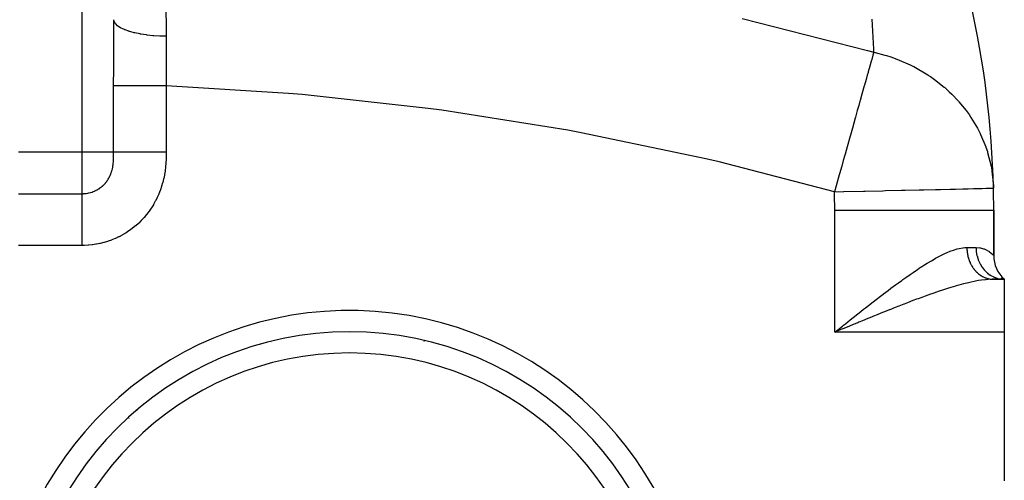
# Model space of a CAD drawing. Extents: x 24 to 924, y -479 to 283.
# Drawn here: x 356 to 449, y -59 to -16 of the extents above; entities that cross this region are included whole.
import ezdxf

# ---------------------------------------------------------------- set-up
doc = ezdxf.new("R2010")
doc.units = 0
doc.linetypes.add('DASHED', pattern=[11.05, 8.7, -2.35])
doc.layers.get('0').update_dxf_attribs({"linetype": 'CONTINUOUS'})
doc.layers.add('NEVIDI', color=4, linetype='DASHED')

msp = doc.modelspace()

# ---------------------------------------------------------------- linework, layer by layer
at = {"color": 2}
for p, q in [((447.966223, -31.404191), (447.975356, -31.403976)), ((447.990863, -33.498252), (448, -33.498252)), ((448, -37.763932), (448, -33.498252)), ((448, -33.498252), (448, -37.763932)), ((449, -40), (448.714734, -39.940613)), ((449, -40), (448.74605, -39.909918)), ((449, -40), (448.777905, -39.889801)), ((449, -40), (448.80704, -39.878223)), ((449, -40), (448.83146, -39.872708)), ((449, -40), (448.849823, -39.870944)), ((449, -40), (448.86107, -39.870849)), ((447.96663, -40), (449, -40)), ((449, -40), (447.96663, -40)), ((448.74978, -39.986753), (448.999994, -40)), ((449, -40), (449, -45)), ((433, -45), (433.288191, -44.769456)), ((433.526119, -44.780813), (433, -45)), ((433.676163, -44.718327), (433.526119, -44.780813)), ((433.874058, -44.635943), (433.676163, -44.718327)), ((449, -45), (449, -59)), ((394.253476, -45.829639), (394.254855, -45.827509)), ((409.666817, -54.611424), (409.668123, -54.609331)), ((409.872868, -54.811183), (409.874176, -54.80909))]:
    msp.add_line(p, q, dxfattribs=at)
for centre, radius, start, end in [((359, -33.498252), 89, 1.348362, 12.785542), ((359, -33.498252), 89, 0, 1.348362), ((451, -37.763932), 3, 179.999999, 228.189685), ((387.225189, -75.946565), 31, 0, 180), ((359, -23), 30.5, 310.568255, 310.577532), ((359, -23), 31, 312.259644, 312.268797), ((359, -23), 30.5, 285.528122, 285.540297), ((359, -23), 31, 283.848019, 283.85718), ((359, -59), 3, 16.799311, 16.856494), ((359, -59), 3.2, 19.287568, 19.34077), ((359, -59), 2.3866, 2.360149, 2.46936)]:
    msp.add_arc(centre, radius, start, end, dxfattribs=at)
at = {"layer": 'NEVIDI', "color": 7, "linetype": 'CONTINUOUS'}
for p, q in [((362, -28.031373), (362, 23)), ((369.909778, -14.812921), (369.923535, -15.905119)), ((364.996647, -16.82415), (365, -15.527482)), ((365.030164, -15.698548), (365, -15.527487)), ((365.033386, -15.707429), (365.030164, -15.698548)), ((365.041202, -15.727324), (365.033386, -15.707429)), ((365.146414, -15.902259), (365.041202, -15.727324)), ((424.2591, -15.415262), (436.109207, -18.423872)), ((436.676548, -18.32036), (436.537292, -15.46364)), ((365.153375, -15.910927), (365.146414, -15.902259)), ((365.169592, -15.930354), (365.153375, -15.910927)), ((365.348131, -16.099454), (365.169592, -15.930354)), ((365.358608, -16.107683), (365.348131, -16.099454)), ((365.382955, -16.126298), (365.358608, -16.107683)), ((365.631618, -16.286499), (365.382955, -16.126298)), ((365.645622, -16.294295), (365.631618, -16.286499)), ((365.677578, -16.311702), (365.645622, -16.294295)), ((365.991941, -16.460207), (365.677578, -16.311702)), ((366.009128, -16.467354), (365.991941, -16.460207)), ((366.048087, -16.483246), (366.009128, -16.467354)), ((366.422746, -16.617504), (366.048087, -16.483246)), ((366.442818, -16.623881), (366.422746, -16.617504)), ((366.488243, -16.638047), (366.442818, -16.623881)), ((366.916569, -16.755643), (366.488243, -16.638047)), ((369.923535, -15.905119), (369.92564, -16.071265)), ((369.92564, -16.071265), (369.925948, -16.095524)), ((369.925948, -16.095524), (369.928402, -16.288844)), ((369.928402, -16.288844), (369.938588, -17.087526)), ((364.988001, -18.407958), (364.995686, -17.027294)), ((364.995686, -17.027294), (364.996647, -16.82415)), ((366.939096, -16.761118), (366.916569, -16.755643)), ((366.990134, -16.773286), (366.939096, -16.761118)), ((367.464631, -16.872179), (366.990134, -16.773286)), ((367.489214, -16.876662), (367.464631, -16.872179)), ((367.545182, -16.886652), (367.489214, -16.876662)), ((368.05729, -16.96506), (367.545182, -16.886652)), ((368.083701, -16.968507), (368.05729, -16.96506)), ((368.143181, -16.976068), (368.083701, -16.968507)), ((368.684099, -17.032636), (368.143181, -16.976068)), ((368.711699, -17.034959), (368.684099, -17.032636)), ((368.773844, -17.039998), (368.711699, -17.034959)), ((369.334034, -17.073733), (368.773844, -17.039998)), ((369.362352, -17.074895), (369.334034, -17.073733)), ((369.426098, -17.077322), (369.362352, -17.074895)), ((369.938584, -17.087516), (369.426098, -17.077322)), ((369.938588, -17.087526), (369.93977, -17.188399)), ((369.93977, -17.188399), (369.94276, -17.91651)), ((364.986829, -18.613658), (364.988001, -18.407958)), ((369.941103, -18.365225), (369.933553, -19.403072)), ((369.941875, -18.212874), (369.941103, -18.365225)), ((369.94221, -18.13047), (369.941875, -18.212874)), ((369.94276, -17.91651), (369.94221, -18.13047)), ((436.109207, -18.423872), (436.683538, -18.583326)), ((436.683537, -18.583324), (436.676548, -18.32036)), ((364.98, -20.0111), (364.986829, -18.613658)), ((369.933553, -19.403072), (369.932534, -19.557834)), ((436.447665, -19.422223), (436.309525, -19.913528)), ((436.462403, -19.369807), (436.447665, -19.422223)), ((436.487798, -19.279487), (436.462403, -19.369807)), ((436.605552, -18.860688), (436.487798, -19.279487)), ((436.683538, -18.583326), (436.605552, -18.860688)), ((436.683537, -18.583324), (436.828598, -18.616874)), ((436.828598, -18.616874), (437.742641, -18.861145)), ((437.742641, -18.861145), (437.885543, -18.904587)), ((437.885543, -18.904587), (438.296548, -19.037719)), ((438.296548, -19.037719), (438.37668, -19.065115)), ((438.37668, -19.065115), (439.082744, -19.32751)), ((439.082744, -19.32751), (440.107556, -19.779528)), ((364.976493, -21.634495), (364.979237, -20.219666)), ((364.979237, -20.219666), (364.98, -20.0111)), ((369.930203, -20.031505), (369.929401, -20.608024)), ((369.931164, -19.803415), (369.930203, -20.031505)), ((369.932534, -19.557834), (369.931164, -19.803415)), ((436.309525, -19.913528), (436.161359, -20.440491)), ((440.107556, -19.779528), (440.182916, -19.816307)), ((440.182916, -19.816307), (440.377268, -19.913513)), ((440.377268, -19.913513), (440.450993, -19.951287)), ((440.450993, -19.951287), (441.792976, -20.732454)), ((369.929401, -20.608024), (369.92965, -20.764211)), ((369.92965, -20.764211), (369.936543, -21.720307)), ((435.961859, -21.150023), (435.806237, -21.703503)), ((436.07534, -20.746421), (435.961859, -21.150023)), ((436.143564, -20.503777), (436.07534, -20.746421)), ((436.161359, -20.440491), (436.143564, -20.503777)), ((441.792976, -20.732454), (441.862158, -20.777915)), ((441.862158, -20.777915), (442.030005, -20.89052)), ((442.030005, -20.89052), (442.399076, -21.150061)), ((442.399076, -21.150061), (443.322947, -21.879595)), ((364.97647, -21.774908), (364.976493, -21.634495)), ((364.97647, -28.031373), (364.97647, -21.774908)), ((365.054173, -21.774908), (364.97647, -21.774908)), ((365.071807, -21.774908), (365.054173, -21.774908)), ((365.077999, -21.774908), (365.071807, -21.774908)), ((365.228455, -21.774908), (365.077999, -21.774908)), ((365.250155, -21.774908), (365.228455, -21.774908)), ((365.259385, -21.774908), (365.250155, -21.774908)), ((365.477702, -21.774908), (365.259385, -21.774908)), ((365.499372, -21.774908), (365.477702, -21.774908)), ((365.511674, -21.774908), (365.499372, -21.774908)), ((365.797913, -21.774908), (365.511674, -21.774908)), ((365.815796, -21.774908), (365.797913, -21.774908)), ((365.83089, -21.774908), (365.815796, -21.774908)), ((366.184109, -21.774908), (365.83089, -21.774908)), ((366.194685, -21.774908), (366.184109, -21.774908)), ((366.212198, -21.774908), (366.194685, -21.774908)), ((366.630064, -21.774908), (366.212198, -21.774908)), ((366.650032, -21.774908), (366.630064, -21.774908)), ((367.115482, -21.774908), (366.650032, -21.774908)), ((367.128686, -21.774908), (367.115482, -21.774908)), ((367.137402, -21.774908), (367.128686, -21.774908)), ((367.643809, -21.774908), (367.137402, -21.774908)), ((367.667376, -21.774908), (367.643809, -21.774908)), ((367.672053, -21.774908), (367.667376, -21.774908)), ((368.206748, -21.774908), (367.672053, -21.774908)), ((368.231623, -21.774908), (368.206748, -21.774908)), ((368.251369, -21.774908), (368.231623, -21.774908)), ((368.795787, -21.774908), (368.251369, -21.774908)), ((368.821666, -21.774908), (368.795787, -21.774908)), ((368.857607, -21.774908), (368.821666, -21.774908)), ((369.402329, -21.774908), (368.857607, -21.774908)), ((369.428577, -21.774908), (369.402329, -21.774908)), ((369.481116, -21.774908), (369.428577, -21.774908)), ((369.937254, -21.774908), (369.481116, -21.774908)), ((369.936543, -21.720307), (369.937251, -21.774908)), ((369.937254, -21.774908), (369.937254, -28.031373)), ((381.467356, -22.480436), (369.937254, -21.774908)), ((435.785673, -21.776642), (435.567883, -22.551227)), ((435.806237, -21.703503), (435.785673, -21.776642)), ((443.322947, -21.879595), (443.384921, -21.933065)), ((443.384921, -21.933065), (443.813751, -22.320642)), ((382.746728, -22.588939), (381.467356, -22.480436)), ((394.646444, -23.889668), (382.746728, -22.588939)), ((435.38013, -23.218981), (435.267471, -23.619659)), ((435.403075, -23.137375), (435.38013, -23.218981)), ((435.567883, -22.551227), (435.403075, -23.137375)), ((443.813751, -22.320642), (444.05304, -22.551238)), ((444.05304, -22.551238), (444.670719, -23.200912)), ((444.670719, -23.200912), (444.724266, -23.261352)), ((395.923011, -24.060659), (394.646444, -23.889668)), ((407.823995, -25.951131), (395.923011, -24.060659)), ((435.13373, -24.095319), (434.958752, -24.717639)), ((435.267471, -23.619659), (435.13373, -24.095319)), ((444.724266, -23.261352), (445.402588, -24.095338)), ((445.402588, -24.095338), (445.680476, -24.479912)), ((434.933781, -24.806453), (434.666139, -25.758337)), ((434.958752, -24.717639), (434.933781, -24.806453)), ((445.680476, -24.479912), (445.812408, -24.67304)), ((445.812408, -24.67304), (445.85659, -24.739377)), ((445.85659, -24.739377), (446.466702, -25.75835)), ((409.096027, -26.185139), (407.823995, -25.951131)), ((434.666139, -25.758337), (434.48074, -26.417718)), ((446.466702, -25.75835), (446.727917, -26.270041)), ((420.851732, -28.645034), (409.096027, -26.185139)), ((434.454176, -26.512197), (434.172367, -27.51447)), ((434.48074, -26.417718), (434.454176, -26.512197)), ((446.727917, -26.270041), (446.761951, -26.341086)), ((446.761951, -26.341086), (447.249697, -27.514474)), ((434.172367, -27.51447), (433.977207, -28.208571)), ((447.249697, -27.514474), (447.265691, -27.559405)), ((447.265691, -27.559405), (447.401082, -27.963668)), ((362, -28.031373), (356, -28.031373)), ((362, -31.931357), (362, -28.031373)), ((364.97647, -28.031373), (362, -28.031373)), ((364.955189, -28.851185), (364.962854, -28.710833)), ((364.962854, -28.710833), (364.964492, -28.674175)), ((364.964492, -28.674175), (364.965605, -28.647351)), ((364.965605, -28.647351), (364.969948, -28.52144)), ((364.969948, -28.52144), (364.972073, -28.439908)), ((364.972073, -28.439908), (364.972714, -28.410874)), ((364.972714, -28.410874), (364.97406, -28.339043)), ((364.97406, -28.339043), (364.97587, -28.189418)), ((364.97587, -28.189418), (364.976075, -28.160692)), ((364.976075, -28.160692), (364.976086, -28.158973)), ((364.976086, -28.158973), (364.97647, -28.031366)), ((365.02883, -28.031373), (364.97647, -28.031373)), ((365.054173, -28.031373), (365.02883, -28.031373)), ((365.085035, -28.031373), (365.054173, -28.031373)), ((365.20058, -28.031373), (365.085035, -28.031373)), ((365.228455, -28.031373), (365.20058, -28.031373)), ((365.290297, -28.031373), (365.228455, -28.031373)), ((365.457658, -28.031373), (365.290297, -28.031373)), ((365.477702, -28.031373), (365.457658, -28.031373)), ((365.579252, -28.031373), (365.477702, -28.031373)), ((365.795348, -28.031373), (365.579252, -28.031373)), ((365.797913, -28.031373), (365.795348, -28.031373)), ((365.946577, -28.031373), (365.797913, -28.031373)), ((366.18411, -28.031373), (365.946577, -28.031373)), ((366.207698, -28.031373), (366.18411, -28.031373)), ((366.385882, -28.031373), (366.207698, -28.031373)), ((366.630066, -28.031373), (366.385882, -28.031373)), ((366.687184, -28.031373), (366.630066, -28.031373)), ((366.889158, -28.031373), (366.687184, -28.031373)), ((367.128689, -28.031373), (366.889158, -28.031373)), ((367.22528, -28.031373), (367.128689, -28.031373)), ((367.447326, -28.031373), (367.22528, -28.031373)), ((367.672056, -28.031373), (367.447326, -28.031373)), ((367.811817, -28.031373), (367.672056, -28.031373)), ((368.050342, -28.031373), (367.811817, -28.031373)), ((368.251372, -28.031373), (368.050342, -28.031373)), ((368.437037, -28.031373), (368.251372, -28.031373)), ((368.687119, -28.031373), (368.437037, -28.031373)), ((368.857609, -28.031373), (368.687119, -28.031373)), ((369.08909, -28.031373), (368.857609, -28.031373)), ((369.346608, -28.031373), (369.08909, -28.031373)), ((369.481117, -28.031373), (369.346608, -28.031373)), ((369.75672, -28.031373), (369.481117, -28.031373)), ((369.937254, -28.031373), (369.75672, -28.031373)), ((369.923821, -28.681785), (369.905465, -29.01189)), ((369.925649, -28.637551), (369.923821, -28.681785)), ((369.934959, -28.306329), (369.925649, -28.637551)), ((369.935647, -28.261963), (369.934959, -28.306329)), ((369.937254, -28.031373), (369.935647, -28.261963)), ((422.101533, -28.938461), (420.851732, -28.645034)), ((433.949567, -28.306875), (433.808382, -28.809)), ((433.977207, -28.208571), (433.949567, -28.306875)), ((447.401082, -27.963668), (447.4244, -28.038224)), ((447.4244, -28.038224), (447.750918, -29.336461)), ((364.819751, -29.740036), (364.827222, -29.712064)), ((364.827222, -29.712064), (364.854094, -29.602368)), ((364.854094, -29.602368), (364.858327, -29.583556)), ((364.858327, -29.583556), (364.858733, -29.581726)), ((364.858733, -29.581726), (364.887242, -29.439951)), ((364.887242, -29.439951), (364.890769, -29.420203)), ((364.890769, -29.420203), (364.895819, -29.390869)), ((364.895819, -29.390869), (364.914493, -29.268915)), ((364.914493, -29.268915), (364.917346, -29.247949)), ((364.917346, -29.247949), (364.93123, -29.133547)), ((364.93123, -29.133547), (364.936181, -29.086383)), ((364.936181, -29.086383), (364.938387, -29.063971)), ((364.938387, -29.063971), (364.951084, -28.912074)), ((364.951084, -28.912074), (364.952687, -28.889191)), ((364.952687, -28.889191), (364.954319, -28.864737)), ((364.954319, -28.864737), (364.955189, -28.851185)), ((369.869368, -29.428794), (369.829771, -29.756338)), ((369.873902, -29.38485), (369.869368, -29.428794)), ((369.902348, -29.056083), (369.873902, -29.38485)), ((369.905465, -29.01189), (369.902348, -29.056083)), ((432.97951, -31.756944), (422.101533, -28.938461)), ((433.660074, -29.336458), (433.456759, -30.059546)), ((433.808382, -28.809), (433.660074, -29.336458)), ((447.750918, -29.336461), (447.820097, -29.724189)), ((364.384422, -30.682303), (364.455244, -30.575437)), ((364.455244, -30.575437), (364.464418, -30.560821)), ((364.464418, -30.560821), (364.512574, -30.480806)), ((364.512574, -30.480806), (364.529902, -30.450545)), ((364.529902, -30.450545), (364.538343, -30.435498)), ((364.538343, -30.435498), (364.598583, -30.321673)), ((364.598583, -30.321673), (364.606337, -30.306113)), ((364.606337, -30.306113), (364.661373, -30.188507)), ((364.661373, -30.188507), (364.668413, -30.172452)), ((364.668413, -30.172452), (364.67348, -30.160736)), ((364.67348, -30.160736), (364.710364, -30.071081)), ((364.710364, -30.071081), (364.718306, -30.050664)), ((364.718306, -30.050664), (364.724634, -30.034084)), ((364.724634, -30.034084), (364.769438, -29.907505)), ((364.769438, -29.907505), (364.775089, -29.890222)), ((364.775089, -29.890222), (364.814772, -29.758159)), ((364.814772, -29.758159), (364.819751, -29.740036)), ((369.689627, -30.537298), (369.610935, -30.85983)), ((369.699244, -30.493897), (369.689627, -30.537298)), ((369.764122, -30.169571), (369.699244, -30.493897)), ((369.771928, -30.125966), (369.764122, -30.169571)), ((369.823674, -29.800111), (369.771928, -30.125966)), ((369.829771, -29.756338), (369.823674, -29.800111)), ((433.428389, -30.160446), (433.137226, -31.195988)), ((433.456759, -30.059546), (433.428389, -30.160446)), ((447.820097, -29.724189), (447.832285, -29.800942)), ((447.832285, -29.800942), (447.968693, -31.195928)), ((363.322818, -31.611921), (363.432265, -31.552792)), ((363.432265, -31.552792), (363.446778, -31.544489)), ((363.446778, -31.544489), (363.553644, -31.47984)), ((363.553644, -31.47984), (363.567798, -31.470798)), ((363.567798, -31.470798), (363.663303, -31.406686)), ((363.663303, -31.406686), (363.672087, -31.400509)), ((363.672087, -31.400509), (363.685861, -31.390726)), ((363.685861, -31.390726), (363.786711, -31.315297)), ((363.786711, -31.315297), (363.799918, -31.304904)), ((363.799918, -31.304904), (363.896519, -31.224974)), ((363.896519, -31.224974), (363.909174, -31.21397)), ((363.909174, -31.21397), (363.984322, -31.145895)), ((363.984322, -31.145895), (364.001558, -31.129593)), ((364.001558, -31.129593), (364.013658, -31.117988)), ((364.013658, -31.117988), (364.101901, -31.029124)), ((364.101901, -31.029124), (364.113464, -31.016896)), ((364.113464, -31.016896), (364.197521, -30.923527)), ((364.197521, -30.923527), (364.208537, -30.910673)), ((364.208537, -30.910673), (364.214484, -30.903671)), ((364.214484, -30.903671), (364.269128, -30.837157)), ((364.269128, -30.837157), (364.288414, -30.812698)), ((364.288414, -30.812698), (364.298877, -30.7992)), ((364.298877, -30.7992), (364.374542, -30.69644)), ((364.374542, -30.69644), (364.384422, -30.682303)), ((369.492764, -31.266165), (369.385376, -31.581942)), ((369.506275, -31.223287), (369.492764, -31.266165)), ((369.599363, -30.903177), (369.506275, -31.223287)), ((369.610935, -30.85983), (369.599363, -30.903177)), ((433.137226, -31.195988), (432.979509, -31.756944)), ((439.661601, -31.599663), (440.961762, -31.56906)), ((440.961762, -31.56906), (441.398471, -31.558781)), ((441.398471, -31.558781), (442.496265, -31.532942)), ((442.496265, -31.532942), (442.983784, -31.521467)), ((442.983784, -31.521467), (443.879243, -31.500389)), ((443.879243, -31.500389), (444.38896, -31.488392)), ((444.38896, -31.488392), (445.088837, -31.471918)), ((445.088837, -31.471918), (445.588892, -31.460148)), ((445.588892, -31.460148), (446.105736, -31.447983)), ((446.105736, -31.447983), (446.561842, -31.437247)), ((446.561842, -31.437247), (446.913895, -31.428961)), ((446.913895, -31.428961), (447.290369, -31.420099)), ((447.290369, -31.420099), (447.500482, -31.415154)), ((447.500482, -31.415154), (447.761306, -31.409015)), ((447.761306, -31.409015), (447.856165, -31.406782)), ((447.856165, -31.406782), (447.966223, -31.404191)), ((447.968693, -31.195928), (447.975356, -31.403986)), ((356, -31.931357), (362, -31.931357)), ((362, -31.931357), (362.086419, -31.930073)), ((362, -31.971466), (362, -31.931357)), ((362, -32.056958), (362, -31.971466)), ((362, -32.083302), (362, -32.056958)), ((362, -32.168428), (362, -32.083302)), ((362, -32.297007), (362, -32.168428)), ((362, -32.325038), (362, -32.297007)), ((362, -32.437766), (362, -32.325038)), ((362, -32.611725), (362, -32.437766)), ((362.086419, -31.930073), (362.103141, -31.929527)), ((362.103141, -31.929527), (362.143113, -31.927828)), ((362.143113, -31.927828), (362.226925, -31.922467)), ((362.226925, -31.922467), (362.243472, -31.921119)), ((362.243472, -31.921119), (362.366735, -31.908069)), ((362.366735, -31.908069), (362.38321, -31.90592)), ((362.38321, -31.90592), (362.505795, -31.886891)), ((362.505795, -31.886891), (362.522193, -31.883936)), ((362.522193, -31.883936), (362.544989, -31.879666)), ((362.544989, -31.879666), (362.644154, -31.858877)), ((362.644154, -31.858877), (362.660459, -31.85511)), ((362.660459, -31.85511), (362.781755, -31.823945)), ((362.781755, -31.823945), (362.798045, -31.819331)), ((362.798045, -31.819331), (362.917729, -31.782238)), ((362.917729, -31.782238), (362.933677, -31.776863)), ((362.933677, -31.776863), (362.937248, -31.775646)), ((362.937248, -31.775646), (363.050723, -31.734215)), ((363.050723, -31.734215), (363.066324, -31.728096)), ((363.066324, -31.728096), (363.180797, -31.679947)), ((363.180797, -31.679947), (363.195971, -31.673126)), ((363.195971, -31.673126), (363.307977, -31.619478)), ((363.307977, -31.619478), (363.312479, -31.617197)), ((363.312479, -31.617197), (363.322818, -31.611921)), ((369.078059, -32.316097), (368.929616, -32.611226)), ((369.097005, -32.276135), (369.078059, -32.316097)), ((369.231715, -31.974109), (369.097005, -32.276135)), ((369.248923, -31.933), (369.231715, -31.974109)), ((369.369987, -31.624031), (369.248923, -31.933)), ((369.385376, -31.581942), (369.369987, -31.624031)), ((432.97951, -31.756944), (433.82483, -31.737047)), ((433.82483, -31.737047), (433.864764, -31.736107)), ((433.864764, -31.736107), (435.703151, -31.692836)), ((435.703151, -31.692836), (435.860599, -31.68913)), ((435.860599, -31.68913), (437.537937, -31.649649)), ((437.537937, -31.649649), (437.804584, -31.643373)), ((437.804584, -31.643373), (439.300275, -31.608168)), ((439.300275, -31.608168), (439.661601, -31.599663)), ((362, -32.636753), (362, -32.611725)), ((362, -32.775424), (362, -32.636753)), ((362, -32.995901), (362, -32.775424)), ((362, -33.013753), (362, -32.995901)), ((362, -33.176067), (362, -33.013753)), ((362, -33.443268), (362, -33.176067)), ((368.522316, -33.296369), (368.331848, -33.570552)), ((368.547125, -33.25878), (368.522316, -33.296369)), ((368.723714, -32.976948), (368.547125, -33.25878)), ((368.746473, -32.938647), (368.723714, -32.976948)), ((368.908785, -32.650339), (368.746473, -32.938647)), ((368.929616, -32.611226), (368.908785, -32.650339)), ((362, -33.450001), (362, -33.443268)), ((362, -33.633476), (362, -33.450001)), ((362, -33.938703), (362, -33.633476)), ((362, -33.946338), (362, -33.938703)), ((362, -34.140708), (362, -33.946338)), ((362, -34.472336), (362, -34.140708)), ((367.830252, -34.192785), (367.605107, -34.434501)), ((367.859842, -34.15946), (367.830252, -34.192785)), ((368.074135, -33.906242), (367.859842, -34.15946)), ((368.102214, -33.871417), (368.074135, -33.906242)), ((368.305286, -33.60691), (368.102214, -33.871417)), ((368.331848, -33.570552), (368.305286, -33.60691)), ((433, -45), (433, -33.498252)), ((433, -33.498252), (447.990863, -33.498252)), ((362, -34.496677), (362, -34.472336)), ((362, -34.68947), (362, -34.496677)), ((362, -35.042458), (362, -34.68947)), ((362, -35.08526), (362, -35.042458)), ((362, -35.271154), (362, -35.08526)), ((362, -35.639984), (362, -35.271154)), ((366.728701, -35.210882), (366.458849, -35.407189)), ((366.764281, -35.183664), (366.728701, -35.210882)), ((367.023408, -34.975381), (366.764281, -35.183664)), ((367.05742, -34.946668), (367.023408, -34.975381)), ((367.305162, -34.727131), (367.05742, -34.946668)), ((367.337621, -34.696946), (367.305162, -34.727131)), ((367.574019, -34.466318), (367.337621, -34.696946)), ((367.605107, -34.434501), (367.574019, -34.466318)), ((362, -35.702341), (362, -35.639984)), ((362, -35.877086), (362, -35.702341)), ((362, -36.255916), (362, -35.877086)), ((365.108123, -36.1605), (364.801929, -36.285819)), ((365.148713, -36.142738), (365.108123, -36.1605)), ((365.448283, -36.002998), (365.148713, -36.142738)), ((365.487934, -35.983331), (365.448283, -36.002998)), ((365.780407, -35.829414), (365.487934, -35.983331)), ((365.819353, -35.807708), (365.780407, -35.829414)), ((366.104976, -35.639387), (365.819353, -35.807708)), ((366.142995, -35.615733), (366.104976, -35.639387)), ((366.42184, -35.432771), (366.142995, -35.615733)), ((366.458849, -35.407189), (366.42184, -35.432771)), ((362, -36.806337), (356, -36.806337)), ((362, -36.337705), (362, -36.255916)), ((362, -36.497284), (362, -36.337705)), ((362, -36.806337), (362, -36.497284)), ((362.185972, -36.804166), (362, -36.806337)), ((362.230385, -36.802989), (362.185972, -36.804166)), ((362.56095, -36.786241), (362.230385, -36.802989)), ((362.605149, -36.782932), (362.56095, -36.786241)), ((362.93407, -36.75032), (362.605149, -36.782932)), ((362.978003, -36.744892), (362.93407, -36.75032)), ((363.304961, -36.696472), (362.978003, -36.744892)), ((363.348586, -36.688933), (363.304961, -36.696472)), ((363.673774, -36.624641), (363.348586, -36.688933)), ((363.717411, -36.614918), (363.673774, -36.624641)), ((364.041503, -36.53443), (363.717411, -36.614918)), ((364.084755, -36.52257), (364.041503, -36.53443)), ((364.404722, -36.426438), (364.084755, -36.52257)), ((364.447251, -36.412528), (364.404722, -36.426438)), ((364.760374, -36.301671), (364.447251, -36.412528)), ((364.801929, -36.285819), (364.760374, -36.301671)), ((444.201705, -37.246603), (444.538566, -37.141864)), ((444.538566, -37.141864), (444.75336, -37.087694)), ((444.75336, -37.087694), (445.071976, -37.028943)), ((445.071976, -37.028943), (445.111525, -37.023682)), ((445.111525, -37.023682), (445.274966, -37.007268)), ((445.274966, -37.007268), (445.472191, -37)), ((445.472191, -37), (446.333333, -37)), ((445.472191, -37), (445.472558, -37.051406)), ((445.472558, -37.051406), (445.47304, -37.078233)), ((445.47304, -37.078233), (445.476758, -37.181452)), ((446.333333, -37), (446.354709, -37.000082)), ((446.333333, -37), (446.351418, -37.348715)), ((446.354709, -37.000082), (446.698991, -37.032057)), ((446.698991, -37.032057), (446.746508, -37.041054)), ((446.746508, -37.041054), (446.937658, -37.088818)), ((446.937658, -37.088818), (447.046011, -37.124381)), ((447.046011, -37.124381), (447.087088, -37.13952)), ((447.087088, -37.13952), (447.340391, -37.254133)), ((442.373995, -38.102108), (442.517805, -38.021838)), ((442.517805, -38.021838), (442.755821, -37.892932)), ((442.755821, -37.892932), (443.005238, -37.763539)), ((443.005238, -37.763539), (443.376927, -37.582876)), ((443.376927, -37.582876), (443.618102, -37.474462)), ((443.618102, -37.474462), (443.901368, -37.357276)), ((443.901368, -37.357276), (443.973525, -37.329343)), ((443.973525, -37.329343), (444.201705, -37.246603)), ((445.476758, -37.181452), (445.478207, -37.208228)), ((445.478207, -37.208228), (445.485645, -37.311156)), ((445.485645, -37.311156), (445.488058, -37.337832)), ((445.488058, -37.337832), (445.494631, -37.401495)), ((445.494631, -37.401495), (445.499205, -37.440316)), ((445.499205, -37.440316), (445.502586, -37.4669)), ((445.502586, -37.4669), (445.517423, -37.568712)), ((445.517423, -37.568712), (445.521752, -37.595048)), ((445.521752, -37.595048), (445.54021, -37.695797)), ((445.54021, -37.695797), (445.545524, -37.722076)), ((445.545524, -37.722076), (445.561599, -37.795997)), ((445.561599, -37.795997), (445.567616, -37.821837)), ((445.567616, -37.821837), (445.573824, -37.847612)), ((445.573824, -37.847612), (445.599519, -37.946233)), ((445.599519, -37.946233), (445.606654, -37.971666)), ((445.606654, -37.971666), (445.635824, -38.068668)), ((445.635824, -38.068668), (445.643928, -38.093891)), ((446.351418, -37.348715), (446.354813, -37.379943)), ((446.354813, -37.379943), (446.357328, -37.401495)), ((446.357328, -37.401495), (446.416434, -37.743075)), ((446.416434, -37.743075), (446.423472, -37.773377)), ((446.423472, -37.773377), (446.42892, -37.795989)), ((446.42892, -37.795989), (446.527629, -38.124157)), ((447.340391, -37.254133), (447.374379, -37.272447)), ((447.374379, -37.272447), (447.524722, -37.362538)), ((447.524722, -37.362538), (447.579827, -37.399479)), ((447.579827, -37.399479), (447.606794, -37.418365)), ((447.606794, -37.418365), (447.765482, -37.540985)), ((447.765482, -37.540985), (447.785559, -37.557999)), ((447.785559, -37.557999), (447.880711, -37.643643)), ((447.880711, -37.643643), (447.897807, -37.659932)), ((447.897807, -37.659932), (447.910932, -37.672628)), ((447.910932, -37.672628), (447.976407, -37.738711)), ((447.976407, -37.738711), (447.982523, -37.745127)), ((447.982523, -37.745127), (448, -37.763932)), ((440.802722, -39.07287), (440.982897, -38.954282)), ((440.982897, -38.954282), (441.069996, -38.897534)), ((441.069996, -38.897534), (441.468644, -38.642967)), ((441.468644, -38.642967), (441.729359, -38.481489)), ((441.729359, -38.481489), (442.119692, -38.248121)), ((442.119692, -38.248121), (442.373995, -38.102108)), ((445.643928, -38.093891), (445.67181, -38.175936)), ((445.67181, -38.175936), (445.67659, -38.189338)), ((445.67659, -38.189338), (445.685551, -38.213989)), ((445.685551, -38.213989), (445.721667, -38.307749)), ((445.721667, -38.307749), (445.731484, -38.33185)), ((445.731484, -38.33185), (445.770948, -38.423637)), ((445.770948, -38.423637), (445.781625, -38.447203)), ((445.781625, -38.447203), (445.823308, -38.534718)), ((445.823308, -38.534718), (445.824268, -38.536654)), ((445.824268, -38.536654), (445.835877, -38.559828)), ((445.835877, -38.559828), (445.881776, -38.647097)), ((445.881776, -38.647097), (445.894132, -38.669501)), ((445.894132, -38.669501), (445.943159, -38.754337)), ((445.943159, -38.754337), (445.956287, -38.776033)), ((445.956287, -38.776033), (446.008324, -38.858226)), ((446.008324, -38.858226), (446.013384, -38.865913)), ((446.013384, -38.865913), (446.022153, -38.879115)), ((446.022153, -38.879115), (446.077131, -38.958559)), ((446.077131, -38.958559), (446.091779, -38.978815)), ((446.091779, -38.978815), (446.149571, -39.055316)), ((446.527629, -38.124157), (446.538223, -38.153205)), ((446.538223, -38.153205), (446.546682, -38.175799)), ((446.546682, -38.175799), (446.682926, -38.484931)), ((446.682926, -38.484931), (446.696894, -38.512185)), ((446.696894, -38.512185), (446.70874, -38.534793)), ((446.70874, -38.534793), (446.879703, -38.819377)), ((446.879703, -38.819377), (446.896822, -38.844352)), ((446.896822, -38.844352), (446.911943, -38.865968)), ((446.911943, -38.865968), (447.114378, -39.121319)), ((439.429111, -40.022274), (439.705962, -39.825305)), ((439.705962, -39.825305), (440.121967, -39.534255)), ((440.121967, -39.534255), (440.395338, -39.346589)), ((440.395338, -39.346589), (440.802722, -39.07287)), ((446.149571, -39.055316), (446.164936, -39.074788)), ((446.164936, -39.074788), (446.225369, -39.148126)), ((446.225369, -39.148126), (446.238718, -39.163661)), ((446.238718, -39.163661), (446.241402, -39.166757)), ((446.241402, -39.166757), (446.304483, -39.236941)), ((446.304483, -39.236941), (446.321191, -39.254738)), ((446.321191, -39.254738), (446.386745, -39.321565)), ((446.386745, -39.321565), (446.404079, -39.338472)), ((446.404079, -39.338472), (446.471915, -39.401755)), ((446.471915, -39.401755), (446.489865, -39.417764)), ((446.489865, -39.417764), (446.495026, -39.422311)), ((446.495026, -39.422311), (446.559959, -39.477483)), ((446.559959, -39.477483), (446.578455, -39.492527)), ((446.578455, -39.492527), (446.650652, -39.548545)), ((446.650652, -39.548545), (446.669662, -39.562601)), ((446.669662, -39.562601), (446.743838, -39.614818)), ((446.743838, -39.614818), (446.76331, -39.627852)), ((446.76331, -39.627852), (446.777811, -39.637381)), ((446.777811, -39.637381), (446.839272, -39.676132)), ((446.839272, -39.676132), (446.859208, -39.688145)), ((446.859208, -39.688145), (446.936825, -39.732411)), ((446.936825, -39.732411), (446.957187, -39.743379)), ((446.957187, -39.743379), (447.036386, -39.783582)), ((447.036386, -39.783582), (447.057134, -39.793482)), ((447.057134, -39.793482), (447.08203, -39.805022)), ((447.08203, -39.805022), (447.137653, -39.829489)), ((447.114378, -39.121319), (447.1342, -39.143387)), ((447.1342, -39.143387), (447.152709, -39.16358)), ((447.137653, -39.829489), (447.158732, -39.838295)), ((447.152709, -39.16358), (447.382769, -39.385331)), ((447.158732, -39.838295), (447.240438, -39.870056)), ((447.240438, -39.870056), (447.261802, -39.877749)), ((447.261802, -39.877749), (447.344634, -39.905238)), ((447.344634, -39.905238), (447.36628, -39.911817)), ((447.36628, -39.911817), (447.402277, -39.922212)), ((447.382769, -39.385331), (447.405019, -39.404219)), ((447.402277, -39.922212), (447.450027, -39.934958)), ((447.405019, -39.404219), (447.426821, -39.422334)), ((447.426821, -39.422334), (447.680055, -39.606705)), ((447.450027, -39.934958), (447.471929, -39.940411)), ((447.471929, -39.940411), (447.556277, -39.959128)), ((447.680055, -39.606705), (447.704353, -39.622087)), ((447.704353, -39.622087), (447.72909, -39.637365)), ((447.72909, -39.637365), (448.000743, -39.781414)), ((448.000743, -39.781414), (448.026853, -39.793104)), ((448.026853, -39.793104), (448.054431, -39.805066)), ((448.054431, -39.805066), (448.339482, -39.906508)), ((448.339482, -39.906508), (448.36675, -39.91418)), ((448.36675, -39.91418), (448.396587, -39.922184)), ((448.396587, -39.922184), (448.690025, -39.979653)), ((438.033201, -41.048702), (438.306694, -40.843697)), ((438.306694, -40.843697), (438.733238, -40.527535)), ((438.733238, -40.527535), (439.008126, -40.32629)), ((439.008126, -40.32629), (439.321016, -40.099831)), ((439.321016, -40.099831), (439.429111, -40.022274)), ((443.943672, -40.780157), (443.634897, -40.875567)), ((444.405068, -40.643386), (443.943672, -40.780157)), ((444.473815, -40.623654), (444.405068, -40.643386)), ((444.706928, -40.558098), (444.473815, -40.623654)), ((445.157048, -40.437938), (444.706928, -40.558098)), ((445.452303, -40.364265), (445.157048, -40.437938)), ((445.494549, -40.354089), (445.452303, -40.364265)), ((445.887751, -40.26418), (445.494549, -40.354089)), ((446.168775, -40.205739), (445.887751, -40.26418)), ((446.4184, -40.158423), (446.168775, -40.205739)), ((446.580782, -40.1302), (446.4184, -40.158423)), ((446.846415, -40.088836), (446.580782, -40.1302)), ((447.236732, -40.040373), (446.846415, -40.088836)), ((447.242645, -40.039764), (447.236732, -40.040373)), ((447.486547, -40.018303), (447.242645, -40.039764)), ((447.853098, -40.001102), (447.486547, -40.018303)), ((447.556277, -39.959128), (447.578472, -39.963456)), ((447.578472, -39.963456), (447.663363, -39.977746)), ((447.663363, -39.977746), (447.685711, -39.980915)), ((447.685711, -39.980915), (447.732528, -39.986759)), ((447.732528, -39.986759), (447.771066, -39.990766)), ((447.771066, -39.990766), (447.793464, -39.992762)), ((447.793464, -39.992762), (447.879057, -39.998151)), ((447.96663, -40), (447.853098, -40.001102)), ((447.879057, -39.998151), (447.90157, -39.998979)), ((447.90157, -39.998979), (447.96663, -40)), ((448.690025, -39.979653), (448.71773, -39.983135)), ((448.71773, -39.983135), (448.74978, -39.986753)), ((436.897082, -41.916299), (437.328176, -41.584398)), ((437.328176, -41.584398), (437.558571, -41.408284)), ((437.558571, -41.408284), (437.603348, -41.374169)), ((437.603348, -41.374169), (438.033201, -41.048702)), ((441.216801, -41.703551), (440.880515, -41.827394)), ((441.546228, -41.58394), (441.216801, -41.703551)), ((442.040169, -41.408083), (441.546228, -41.58394)), ((442.159683, -41.366211), (442.040169, -41.408083)), ((442.3636, -41.295425), (442.159683, -41.366211)), ((442.846498, -41.131319), (442.3636, -41.295425)), ((443.162439, -41.026883), (442.846498, -41.131319)), ((443.360126, -40.962827), (443.162439, -41.026883)), ((443.634897, -40.875567), (443.360126, -40.962827)), ((435.723632, -42.832477), (435.903382, -42.691109)), ((435.903382, -42.691109), (436.186466, -42.469158)), ((436.186466, -42.469158), (436.618435, -42.132292)), ((436.618435, -42.132292), (436.897082, -41.916299)), ((438.703014, -42.663334), (438.194078, -42.865372)), ((439.039875, -42.530789), (438.703014, -42.663334)), ((439.532033, -42.339028), (439.039875, -42.530789)), ((439.546601, -42.333388), (439.532033, -42.339028)), ((439.880543, -42.204732), (439.546601, -42.333388)), ((440.384667, -42.012917), (439.880543, -42.204732)), ((440.716408, -41.888426), (440.384667, -42.012917)), ((440.880515, -41.827394), (440.716408, -41.888426)), ((434.456281, -43.836666), (434.74466, -43.607212)), ((434.74466, -43.607212), (435.182325, -43.259954)), ((435.182325, -43.259954), (435.469109, -43.033169)), ((435.469109, -43.033169), (435.723632, -42.832477)), ((436.484025, -43.557007), (436.140534, -43.697779)), ((436.6713, -43.480475), (436.484025, -43.557007)), ((437.000625, -43.346307), (436.6713, -43.480475)), ((437.34223, -43.207745), (437.000625, -43.346307)), ((437.854996, -43.001069), (437.34223, -43.207745)), ((438.124882, -42.892996), (437.854996, -43.001069)), ((438.194078, -42.865372), (438.124882, -42.892996)), ((433.288191, -44.769456), (433.728014, -44.417784)), ((433.728014, -44.417784), (433.845274, -44.324094)), ((433.845274, -44.324094), (434.016606, -44.187272)), ((434.399972, -44.417231), (433.874058, -44.635943)), ((434.016606, -44.187272), (434.456281, -43.836666)), ((434.747169, -44.27309), (434.399972, -44.417231)), ((435.183701, -44.092234), (434.747169, -44.27309)), ((435.272415, -44.055539), (435.183701, -44.092234)), ((435.618798, -43.912486), (435.272415, -44.055539)), ((436.140534, -43.697779), (435.618798, -43.912486)), ((449, -45), (433, -45)), ((394.328167, -45.849503), (394.329545, -45.847372)), ((397.346513, -46.685447), (397.347809, -46.683348)), ((408.195358, -53.188534), (408.196647, -53.186433)), ((409.665783, -54.61078), (409.667089, -54.608686))]:
    msp.add_line(p, q, dxfattribs=at)
for centre, radius, end in [((359, -33.498252), 74, 1.348362), ((387.225189, -75.946565), 33, 171.548919), ((387.225189, -75.946565), 29, 180)]:
    msp.add_arc(centre, radius, 0, end, dxfattribs=at)

doc.saveas('drawing.dxf')
